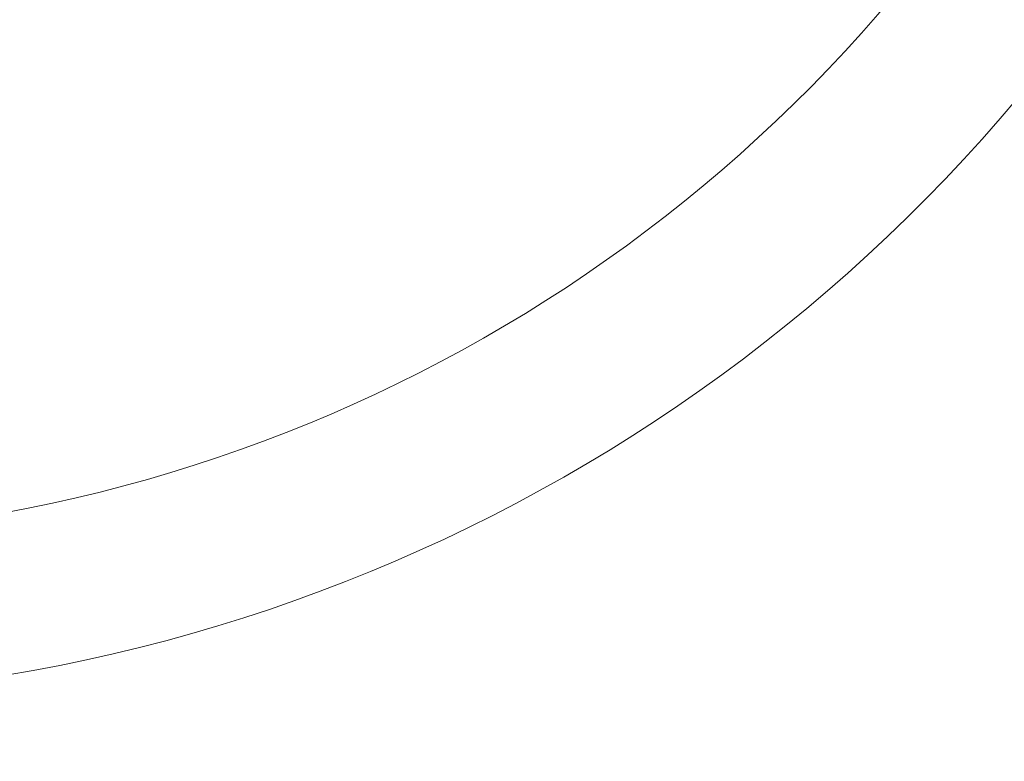
# Model space of a CAD drawing. Units: millimetres. Extents: x 5434 to 17702, y -5613 to 5221.
# Drawn here: x 10160 to 10530, y -362 to -83 of the extents above; entities that cross this region are included whole.
import ezdxf

# ---------------------------------------------------------------- set-up
doc = ezdxf.new("R2010")
doc.units = ezdxf.units.MM
doc.header["$MEASUREMENT"] = 0
doc.layers.add('B', color=3, linetype='Continuous')
doc.styles.add('KATALOG', font='swissl.ttf')
doc.dimstyles.new('KATALOG$0', dxfattribs={"dimscale": 200, "dimtxt": 1.75, "dimasz": 1, "dimexe": 0, "dimexo": 0, "dimgap": 0.3, "dimtad": 1, "dimlfac": 0.001, "dimzin": 0, "dimtxsty": 'KATALOG', "dimblk1": 'KATPFEIL', "dimblk2": 'KATPFEIL', "dimsah": 1, "dimcen": 1, "dimse1": 1, "dimse2": 1, "dimclrd": 256, "dimclre": 256, "dimclrt": 3, "dimadec": 0, "dimazin": 0, "dimtfac": 1, "dimtmove": 0, "dimatfit": 3, "dimldrblk": 'KATPFEIL', "dimfxl": 0, "dimtvp": 1, "dimtolj": 1, "dimtzin": 0, "dimarcsym": 0})

# ---------------------------------------------------------------- blocks, each defined once
blk = doc.blocks.new('KATPFEIL')
at = {"layer": 'B', "ltscale": 1000}
for p, q in [((0, -1), (0, 1)), ((-1, 0), (0, 0)), ((1, 0), (0, 0))]:
    blk.add_line(p, q, dxfattribs=at)
blk = doc.blocks.new('*D8')
at = {"layer": 'B', "linetype": 'ByBlock', "lineweight": -2}
blk.add_line((16901.85, -2274.17), (16901.85, 2650.09), dxfattribs=at)
at = {"layer": 'DEFPOINTS', "color": 0}
for p in [(10053.87, 2850.09), (16901.85, 2850.09), (14355.3, -2474.17)]:
    blk.add_point(p, dxfattribs=at)
at = {"layer": 'B', "lineweight": -2, "xscale": 200, "yscale": 200, "zscale": 200}
for p, rotation in [((16901.85, 2850.09), 90), ((16901.85, -2474.17), 270)]:
    blk.add_blockref('KATPFEIL', p, dxfattribs=dict(at, rotation=rotation))
at = {"layer": 'B', "color": 3, "insert": (16632.99, 187.96), "char_height": 350, "attachment_point": 5, "rotation": 90, "style": 'KATALOG'}
blk.add_mtext('\\A1;5,32', dxfattribs=at)
blk = doc.blocks.new('*D9')
at = {"layer": 'B', "linetype": 'ByBlock', "lineweight": -2}
blk.add_line((17501.87, -3769.55), (17501.87, 4821.11), dxfattribs=at)
at = {"layer": 'DEFPOINTS', "color": 0}
for p in [(10052.05, 5021.11), (17501.87, 5021.11), (14382.05, -3969.55)]:
    blk.add_point(p, dxfattribs=at)
at = {"layer": 'B', "lineweight": -2, "xscale": 200, "yscale": 200, "zscale": 200}
for p, rotation in [((17501.87, 5021.11), 90), ((17501.87, -3969.55), 270)]:
    blk.add_blockref('KATPFEIL', p, dxfattribs=dict(at, rotation=rotation))
at = {"layer": 'B', "color": 3, "insert": (17233.01, 446.98), "char_height": 350, "attachment_point": 5, "rotation": 90, "style": 'KATALOG'}
blk.add_mtext('\\A1;8,99', dxfattribs=at)

msp = doc.modelspace()

# ---------------------------------------------------------------- linework, layer by layer
at = {"color": 0, "linetype": 'Continuous', "lineweight": 0}
for radius, start, end in [(569.85, 210.60328, 329.39672), (630.15, 210.545552, 329.454448)]:
    msp.add_arc((10051.668, 291.932), radius, start, end, dxfattribs=at)

# ---------------------------------------------------------------- dimensions: what is measured, and where the dimension line sits
at = {"layer": 'B'}
for base, p1, p2, picture, middle in [((17501.868, 5021.108), (14382.049, -3969.553), (10052.053, 5021.108), '*D9', (17501.868, 446.98)), ((16901.85, 2850.085), (14355.303, -2474.174), (10053.868, 2850.085), '*D8', (16901.85, 187.956))]:
    dim = msp.add_linear_dim(base=base, p1=p1, p2=p2, angle=90, dimstyle='KATALOG$0', override={"dimarcsym": 1}, dxfattribs=at)
    dim.commit()
    dim.dimension.update_dxf_attribs({"geometry": picture, "text_midpoint": middle, "dimtype": 160})

doc.saveas('drawing.dxf')
